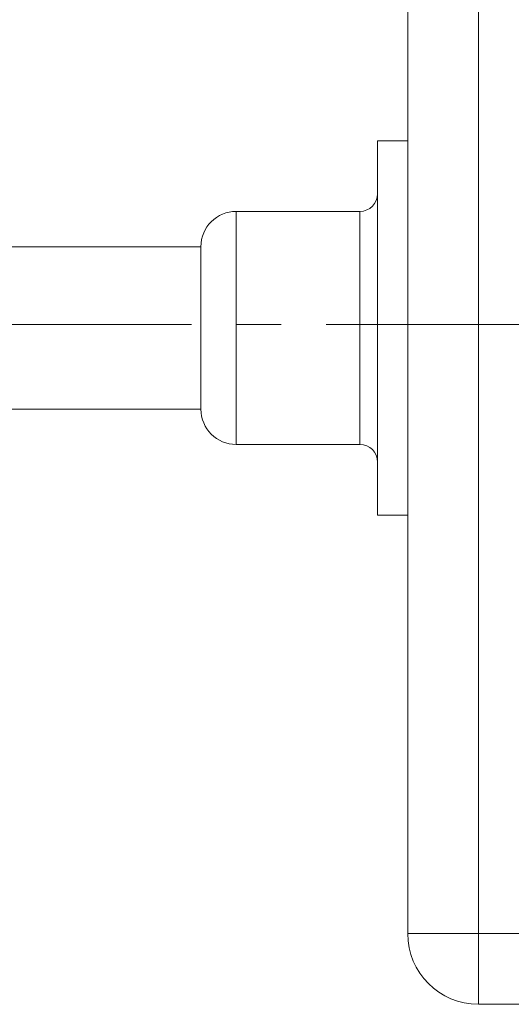
# Model space of a CAD drawing. Units: millimetres. Extents: x 301 to 550, y 211 to 358.
# Drawn here: x 418 to 432, y 303 to 331 of the extents above; entities that cross this region are included whole.
import ezdxf

# ---------------------------------------------------------------- set-up
doc = ezdxf.new("R2010")
doc.units = ezdxf.units.MM
doc.linetypes.add('CENTER', pattern=[10.16, 6.35, -1.27, 1.27, -1.27])

msp = doc.modelspace()

# ---------------------------------------------------------------- linework, layer by layer
at = {"linetype": 'Continuous', "lineweight": 0}
for p, q in [((429.268, 305.422), (429.268, 333.072)), ((431.268, 331.572), (431.268, 305.422)), ((428.418, 317.272), (428.418, 327.872)), ((429.268, 327.872), (428.418, 327.872)), ((427.918, 325.872), (424.418, 325.872)), ((424.418, 325.872), (424.418, 319.272)), ((427.918, 319.272), (427.918, 325.872)), ((423.418, 324.872), (409.268, 324.872)), ((423.418, 320.272), (423.418, 324.872)), ((409.268, 320.272), (423.418, 320.272)), ((424.418, 319.272), (427.918, 319.272)), ((429.268, 317.272), (428.418, 317.272)), ((431.268, 305.422), (429.268, 305.422)), ((431.268, 305.422), (431.268, 303.422)), ((431.268, 305.422), (449.268, 305.422)), ((449.268, 303.422), (431.268, 303.422))]:
    msp.add_line(p, q, dxfattribs=at)
at = {"linetype": 'CENTER', "lineweight": 0}
msp.add_line((386.318, 322.672), (525.268, 322.672), dxfattribs=at)
at = {"linetype": 'Continuous', "lineweight": 0}
for centre, radius, start, end in [((427.918, 326.372), 0.5, 270, 0), ((424.418, 324.872), 1, 90, 180), ((424.418, 320.272), 1, 180, 270), ((427.918, 318.772), 0.5, 0, 90), ((431.268, 305.422), 2, 180, 270)]:
    msp.add_arc(centre, radius, start, end, dxfattribs=at)

doc.saveas('drawing.dxf')
